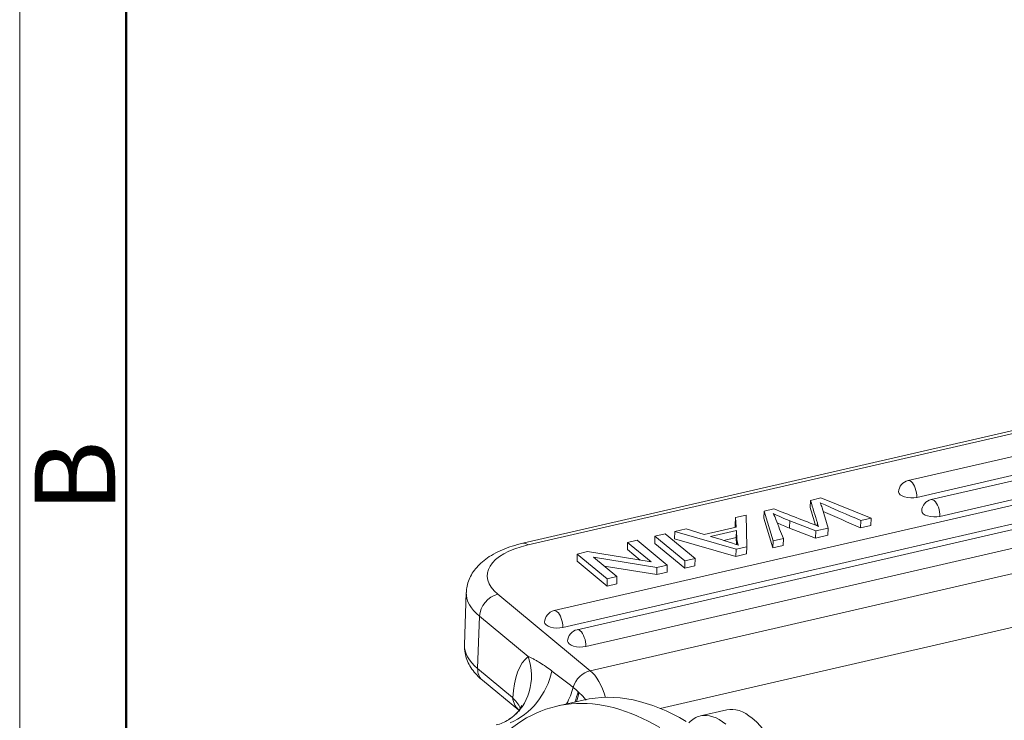
# Model space of a CAD drawing. Units: millimetres. Extents: x 1558 to 2004, y 481 to 796.
# Drawn here: x 1558 to 1607, y 584 to 619 of the extents above; entities that cross this region are included whole.
import ezdxf

# ---------------------------------------------------------------- set-up
doc = ezdxf.new("R2010")
doc.units = ezdxf.units.MM
doc.header["$LTSCALE"] = 65.395
doc.layers.add('1', color=7, linetype='CONTINUOUS', true_color=0xffffff)
doc.layers.add('Dim', color=3, linetype='CONTINUOUS', lineweight=15)
doc.layers.add('图框', color=7, linetype='CONTINUOUS', lineweight=20)
doc.styles.add('Romans字体', font='romans.shx', dxfattribs={"width": 0.75})

# ---------------------------------------------------------------- blocks, each defined once
blk = doc.blocks.new('A4图框-NEW')
at = {"layer": '图框', "color": 1, "lineweight": 18}
blk.add_line((833.413, 690.535), (833.413, 480.535), dxfattribs=at)
at = {"layer": '图框', "lineweight": 50}
blk.add_line((836.913, 484.018), (836.913, 675.021), dxfattribs=at)
at = {"layer": '图框', "color": 6, "insert": (833.904, 556.375), "char_height": 2.652, "width": 2.55791, "attachment_point": 1, "rotation": 90, "style": 'Romans字体'}
blk.add_mtext('B', dxfattribs=at)

msp = doc.modelspace()

# ---------------------------------------------------------------- linework, layer by layer
at = {"layer": '1', "color": 0, "linetype": 'Continuous', "lineweight": 20}
for p, q in [((1672.279, 613.286), (1583.181, 592.781)), ((1672.535, 613.202), (1583.437, 592.697)), ((1675.342, 612.712), (1602.198, 595.879)), ((1675.773, 611.882), (1602.63, 595.049)), ((1677.639, 612.038), (1603.336, 594.939)), ((1678.853, 611.115), (1584.718, 589.452)), ((1678.071, 611.208), (1603.768, 594.109)), ((1679.284, 610.285), (1585.149, 588.622)), ((1679.991, 610.175), (1585.856, 588.511)), ((1680.422, 609.345), (1586.288, 587.681)), ((1586.511, 586.487), (1682.557, 608.59)), ((1683.483, 606.15), (1589.953, 584.625)), ((1597.373, 594.544), (1597.386, 594.9)), ((1597.386, 594.9), (1597.895, 595.018)), ((1597.895, 595.018), (1600.376, 594.021)), ((1593.672, 594.046), (1594.2, 594.167)), ((1594.2, 594.167), (1594.241, 592.609)), ((1595.075, 594.015), (1595.088, 594.371)), ((1595.088, 594.371), (1595.569, 594.482)), ((1595.54, 592.908), (1595.088, 594.371)), ((1597.963, 594.525), (1598.25, 593.532)), ((1592.136, 593.218), (1593.708, 593.58)), ((1593.659, 593.69), (1593.672, 594.046)), ((1593.668, 593.571), (1593.659, 593.69)), ((1593.708, 593.58), (1593.672, 594.046)), ((1595.528, 592.552), (1595.075, 594.015)), ((1597.649, 593.394), (1596.359, 593.891)), ((1599.869, 593.904), (1599.856, 593.548)), ((1600.363, 593.665), (1599.856, 593.548)), ((1600.376, 594.021), (1599.869, 593.904)), ((1600.363, 593.665), (1600.376, 594.021)), ((1589.689, 592.776), (1589.701, 593.132)), ((1589.701, 593.132), (1590.2, 593.247)), ((1589.701, 593.132), (1591.185, 591.906)), ((1591.683, 592.021), (1590.2, 593.247)), ((1590.67, 593.002), (1590.683, 593.358)), ((1590.683, 593.358), (1591.249, 593.488)), ((1593.704, 592.486), (1590.683, 593.358)), ((1591.249, 593.488), (1592.136, 593.218)), ((1592.448, 593.121), (1593.725, 593.415)), ((1593.712, 593.059), (1593.725, 593.415)), ((1593.725, 593.415), (1593.747, 592.965)), ((1596.346, 593.534), (1597.636, 593.037)), ((1597.649, 593.394), (1597.636, 593.037)), ((1598.237, 593.176), (1597.636, 593.037)), ((1598.25, 593.532), (1597.649, 593.394)), ((1598.25, 593.532), (1598.237, 593.176)), ((1588.34, 592.465), (1588.353, 592.821)), ((1588.353, 592.821), (1588.83, 592.931)), ((1588.353, 592.821), (1589.518, 591.858)), ((1590.313, 591.705), (1588.83, 592.931)), ((1591.172, 591.55), (1589.689, 592.776)), ((1593.691, 592.129), (1590.67, 593.002)), ((1593.712, 593.059), (1593.105, 592.919)), ((1594.241, 592.609), (1593.704, 592.486)), ((1593.712, 593.059), (1593.729, 592.716)), ((1593.747, 592.965), (1593.738, 592.712)), ((1594.228, 592.253), (1594.241, 592.609)), ((1595.54, 592.908), (1595.528, 592.552)), ((1596.028, 592.667), (1595.528, 592.552)), ((1596.041, 593.023), (1595.54, 592.908)), ((1596.028, 592.667), (1596.041, 593.023)), ((1585.854, 591.893), (1585.867, 592.249)), ((1585.867, 592.249), (1586.379, 592.367)), ((1585.867, 592.249), (1587.35, 591.023)), ((1586.379, 592.367), (1589.518, 591.858)), ((1588.966, 591.948), (1588.34, 592.465)), ((1593.704, 592.486), (1593.691, 592.129)), ((1594.228, 592.253), (1593.691, 592.129)), ((1587.337, 590.667), (1585.854, 591.893)), ((1587.827, 591.133), (1586.662, 592.096)), ((1589.802, 591.588), (1586.662, 592.096)), ((1589.79, 591.232), (1587.201, 591.651)), ((1590.313, 591.705), (1589.802, 591.588)), ((1590.3, 591.349), (1590.313, 591.705)), ((1591.185, 591.906), (1591.172, 591.55)), ((1591.67, 591.664), (1591.172, 591.55)), ((1591.683, 592.021), (1591.185, 591.906)), ((1591.67, 591.664), (1591.683, 592.021)), ((1589.802, 591.588), (1589.79, 591.232)), ((1590.3, 591.349), (1589.79, 591.232)), ((1587.35, 591.023), (1587.337, 590.667)), ((1587.814, 590.777), (1587.337, 590.667)), ((1587.827, 591.133), (1587.35, 591.023)), ((1587.814, 590.777), (1587.827, 591.133)), ((1580.387, 590.353), (1580.294, 587.77)), ((1581.943, 590.262), (1586.511, 586.487)), ((1580.948, 586.59), (1581.042, 589.172)), ((1581.042, 589.172), (1583.449, 587.183)), ((1582.669, 585.168), (1580.948, 586.59)), ((1581.18, 586.019), (1582.983, 584.529)), ((1586.153, 585.031), (1584.85, 584.732)), ((1593.249, 584.551), (1591.947, 584.251))]:
    msp.add_line(p, q, dxfattribs=at)
for centre in [(1602.333, 595.294), (1603.471, 594.354), (1584.853, 588.867), (1585.991, 587.926)]:
    msp.add_arc(centre, 0.6, 102.9601, 177.9209, dxfattribs=at)
for centre, major_axis, ratio, start_param, end_param in [((1602.333, 595.294), (-0.135, 0.585), 0.453806, 5.748623, 6.283209), ((1602.333, 595.294), (-0.135, 0.585), 0.453806, 4.177827, 5.748623), ((1602.333, 595.294), (-0.6, 0.022), 0.453984, 0.000025, 2.105186), ((1211.006, 581.415), (-390.105, 14.162), 0.453984, 3.291055, 3.297361), ((1571.379, 593.24), (26.961, -0.979), 0.453984, 0.184635, 0.205912), ((1655.969, 621.512), (85.325, -3.097), 0.453984, 3.979827, 4.011504), ((1603.471, 594.354), (-0.135, 0.585), 0.453806, 5.748623, 6.283209), ((1603.471, 594.354), (-0.135, 0.585), 0.453806, 4.177827, 5.748623), ((1584.73, 593.42), (11.101, -0.403), 0.453984, 0.184233, 0.246107), ((1600.09, 595.993), (6.128, -0.222), 0.453984, 3.892464, 4.07432), ((1097.945, 324.493), (799.299, -29.016), 0.453984, 0.911812, 0.915354), ((1210.993, 581.059), (390.105, -14.162), 0.453984, 0.150854, 0.155769), ((1655.956, 621.156), (-85.325, 3.097), 0.453984, 0.840862, 0.869912), ((1603.471, 594.354), (-0.6, 0.022), 0.453984, 0.000025, 2.105186), ((1858.692, 607.595), (-267.094, 9.696), 0.453984, 0.192223, 0.199871), ((1600.077, 595.637), (-6.128, 0.222), 0.453984, 0.799765, 0.932727), ((1602.93, 593.949), (5.256, -0.191), 0.453984, 3.290949, 3.361263), ((1580.252, 584.049), (24.052, -0.873), 0.453984, 0.987682, 1.055551), ((1585.416, 591.062), (3.997, -0.145), 0.453984, 2.105186, 3.675982), ((1583.405, 591.807), (-0.224, 0.975), 0.453806, 5.748623, 6.282989), ((1596.726, 592.91), (2.979, -0.108), 0.453984, 3.180898, 3.389758), ((1585.384, 590.171), (4.997, -0.181), 0.453984, 3.142059, 3.675982), ((1581.911, 589.372), (0.637, 0.771), 0.766785, 0.785595, 2.356391), ((1584.853, 588.867), (-0.135, 0.585), 0.453806, 5.748623, 6.283209), ((1584.853, 588.867), (-0.135, 0.585), 0.453806, 4.177827, 5.748623), ((1584.853, 588.867), (-0.6, 0.022), 0.453984, 0.000025, 2.105186), ((1585.991, 587.926), (-0.135, 0.585), 0.453806, 5.748623, 6.283209), ((1585.991, 587.926), (-0.135, 0.585), 0.453806, 4.177827, 5.748623), ((1585.29, 587.589), (-4.997, 0.181), 0.453984, 6.283161, 6.817575), ((1585.991, 587.926), (-0.6, 0.022), 0.453984, 0.000025, 2.105186), ((1580.844, 586.583), (-1.737, 2.446), 0.875869, 3.13603, 4.365497), ((1584.657, 583.426), (-0.897, 3.898), 0.453806, 0.185161, 1.012311), ((1581.817, 586.79), (0.637, 0.771), 0.766785, 2.356391, 3.141593), ((1582.113, 586.542), (-1.603, -2.536), 0.793283, 0.84222, 2.010524), ((1579.925, 591.012), (22.668, -17.798), 0.024067, 4.939671, 4.986889), ((1586.479, 585.596), (-0.637, -0.771), 0.766785, 3.927187, 5.204065), ((1586.447, 584.706), (-0.449, 1.949), 0.453806, 4.846428, 5.748623), ((1590.681, 559.394), (-5.831, 25.338), 0.453806, 5.871631, 6.570893), ((1583.192, 585.863), (-1.591, -2.543), 0.791187, 1.663504, 1.959867), ((1583.669, 585.603), (-1.279, -2.714), 0.72295, 1.664651, 1.845519), ((1583.771, 585.561), (-1.05, -2.81), 0.713241, 1.621965, 1.778863), ((1591.984, 559.694), (5.831, -25.338), 0.453806, 2.730039, 3.141587), ((1583.537, 585.368), (-0.087, -1.05), 0.833598, 4.972634, 5.760806), ((1593.046, 579.476), (-1.099, 4.775), 0.453806, 5.748623, 6.283185), ((1594.348, 579.776), (1.099, -4.775), 0.453806, 2.607031, 3.14169), ((1580.844, 586.583), (-1.737, 2.446), 0.875869, 3.11237, 3.13603), ((1593.046, 579.476), (-1.099, 4.775), 0.453806, 0, 0.293149), ((1594.348, 579.776), (1.099, -4.775), 0.453806, 0, 2.607031)]:
    msp.add_ellipse(centre, major_axis=major_axis, ratio=ratio, start_param=start_param, end_param=end_param, dxfattribs=at)
for points, degree in [([(1596.359, 593.891), (1596.346, 593.534)], 1), ([(1597.72, 593.783), (1597.718, 593.736), (1597.716, 593.689), (1597.715, 593.642)], 3)]:
    msp.add_open_spline(points, degree=degree, dxfattribs=at)
at = {"layer": '1', "color": 0, "linetype": 'Continuous', "lineweight": 20, "extrusion": (1.13e-14, -1.43e-14, -1)}
msp.add_open_spline([(1583.181, 592.781), (1583.088, 592.76), (1582.823, 592.694), (1582.403, 592.56), (1581.939, 592.364), (1581.528, 592.135), (1581.18, 591.878), (1580.898, 591.602), (1580.677, 591.307), (1580.517, 590.994), (1580.417, 590.673), (1580.394, 590.457), (1580.392, 590.351)], degree=3, knots=[0, 0, 0, 0, 0.061455, 0.179238, 0.298821, 0.420635, 0.531223, 0.635748, 0.733787, 0.826784, 0.916653, 1, 1, 1, 1], dxfattribs=at)
at = {"layer": '1', "color": 0, "linetype": 'Continuous', "lineweight": 20, "extrusion": (-3.89e-14, -2.09e-14, -1)}
msp.add_open_spline([(1580.299, 587.783), (1580.297, 587.762), (1580.281, 587.625), (1580.316, 587.368), (1580.407, 587.03), (1580.563, 586.711), (1580.774, 586.41), (1580.989, 586.183), (1581.134, 586.057), (1581.18, 586.019)], degree=3, knots=[0, 0, 0, 0, 0.030911, 0.202665, 0.372637, 0.545106, 0.724621, 0.91499, 1, 1, 1, 1], dxfattribs=at)
at = {"layer": '1', "color": 0, "linetype": 'Continuous', "lineweight": 20, "extrusion": (3.971e-13, 6.532e-13, -1)}
msp.add_open_spline([(1584.616, 586.471), (1584.52, 586.545), (1584.423, 586.616), (1584.228, 586.752), (1584.13, 586.816), (1583.983, 586.906), (1583.933, 586.936), (1583.835, 586.992), (1583.786, 587.019), (1583.689, 587.07), (1583.64, 587.095), (1583.544, 587.141), (1583.496, 587.163), (1583.449, 587.183)], degree=3, knots=[0, 0, 0, 0, 0.25, 0.25, 0.5, 0.5, 0.625, 0.625, 0.75, 0.75, 0.875, 0.875, 1, 1, 1, 1], dxfattribs=at)
at = {"layer": '1', "color": 0, "linetype": 'Continuous', "lineweight": 20, "extrusion": (-1.45632e-11, -1.67803e-11, -1)}
msp.add_open_spline([(1585.904, 585.449), (1585.861, 585.49), (1585.82, 585.529), (1585.737, 585.601), (1585.697, 585.634), (1585.657, 585.663)], degree=3, knots=[0, 0, 0, 0, 0.5, 0.5, 1, 1, 1, 1], dxfattribs=at)
at = {"layer": '1', "color": 0, "linetype": 'Continuous', "lineweight": 20, "extrusion": (-5.07834e-10, -5.48875e-10, -1)}
msp.add_open_spline([(1585.949, 585.408), (1585.934, 585.422), (1585.919, 585.436), (1585.904, 585.449)], degree=3, dxfattribs=at)
at = {"layer": '1', "color": 0, "linetype": 'Continuous', "lineweight": 20, "extrusion": (3.2805e-12, 3.0445e-12, -1)}
msp.add_open_spline([(1586.299, 585.035), (1586.296, 585.038), (1586.294, 585.041), (1586.268, 585.072), (1586.245, 585.1), (1586.176, 585.179), (1586.131, 585.229), (1586.062, 585.3), (1586.04, 585.323), (1585.994, 585.367), (1585.971, 585.388), (1585.949, 585.408)], degree=3, knots=[0, 0, 0, 0, 0.021622, 0.021622, 0.217298, 0.217298, 0.608649, 0.608649, 0.804324, 0.804324, 1, 1, 1, 1], dxfattribs=at)
at = {"layer": '1', "color": 0, "linetype": 'Continuous', "lineweight": 20}
msp.add_open_spline([(1582.669, 585.168), (1582.67, 585.165), (1582.672, 585.163), (1582.676, 585.155), (1582.679, 585.151), (1582.681, 585.147)], degree=3, knots=[0, 0, 0, 0, 0.382604, 0.382604, 1, 1, 1, 1], dxfattribs=at)
at = {"layer": '1', "color": 0, "linetype": 'Continuous', "lineweight": 20, "extrusion": (1.903e-13, 1.393e-13, -1)}
msp.add_open_spline([(1583.05, 584.611), (1583.05, 584.611), (1583.05, 584.611), (1583.038, 584.655), (1583.021, 584.699), (1582.988, 584.764), (1582.976, 584.785), (1582.949, 584.829), (1582.935, 584.85), (1582.904, 584.893), (1582.887, 584.914), (1582.852, 584.957), (1582.833, 584.978), (1582.803, 585.011), (1582.792, 585.022), (1582.771, 585.044), (1582.76, 585.056), (1582.738, 585.079), (1582.727, 585.09), (1582.71, 585.109), (1582.704, 585.116), (1582.695, 585.126), (1582.692, 585.13), (1582.687, 585.138), (1582.684, 585.142), (1582.681, 585.147)], degree=3, knots=[0, 0, 0, 0, 0.001311, 0.001311, 0.250983, 0.250983, 0.375819, 0.375819, 0.500655, 0.500655, 0.625492, 0.625492, 0.750328, 0.750328, 0.812746, 0.812746, 0.875164, 0.875164, 0.937582, 0.937582, 0.968791, 0.968791, 0.984395, 0.984395, 1, 1, 1, 1], dxfattribs=at)
at = {"layer": '1', "color": 0, "linetype": 'Continuous', "lineweight": 20, "extrusion": (-2.374e-13, 2.005e-13, -1)}
msp.add_open_spline([(1583.122, 584.763), (1583.122, 584.763), (1583.122, 584.762), (1583.111, 584.732), (1583.058, 584.628), (1582.944, 584.465), (1582.78, 584.29), (1582.645, 584.183), (1582.581, 584.137)], degree=3, knots=[0, 0, 0, 0, 0.022986, 0.18469, 0.37594, 0.586493, 0.822731, 1, 1, 1, 1], dxfattribs=at)
at = {"layer": '1', "color": 0, "linetype": 'Continuous', "lineweight": 20, "extrusion": (-7.59e-14, 1.681e-13, -1)}
msp.add_open_spline([(1582.567, 584.135), (1582.537, 584.111), (1582.414, 584.017), (1582.176, 583.909), (1581.968, 583.825), (1581.858, 583.809), (1581.855, 583.808)], degree=3, knots=[0, 0, 0, 0, 0.13865, 0.556634, 0.985707, 1, 1, 1, 1], dxfattribs=at)

# ---------------------------------------------------------------- block references
at = {"layer": 'Dim', "xscale": 1.5, "yscale": 1.5, "zscale": 1.5}
msp.add_blockref('A4图框-NEW', (308.217, -240.267), dxfattribs=at)

doc.saveas('drawing.dxf')
